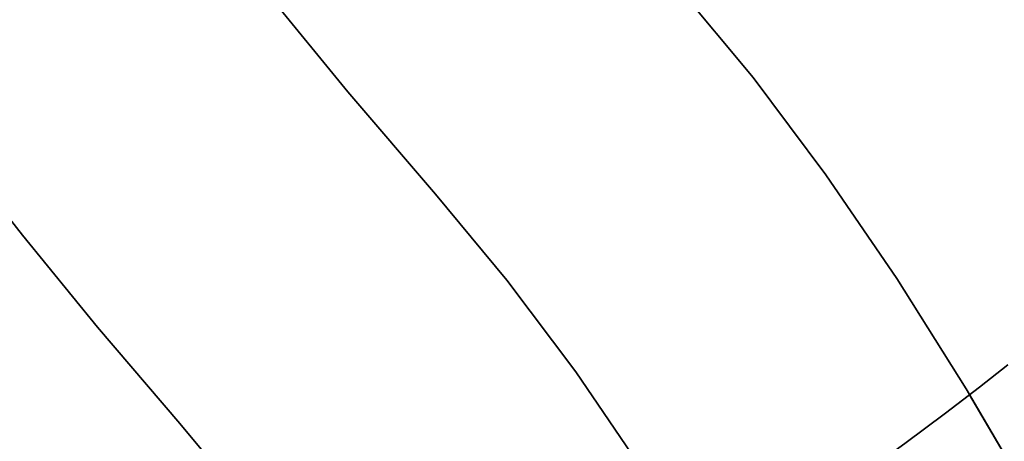
# Model space of a CAD drawing. Extents: x -335 to 327, y -288 to 362.
# Drawn here: x 152 to 189, y 169 to 185 of the extents above; entities that cross this region are included whole.
import ezdxf

# ---------------------------------------------------------------- set-up
doc = ezdxf.new("R2010")
doc.units = 0
doc.layers.add('BAUMSCHEIBEN', color=4, linetype='CONTINUOUS')

msp = doc.modelspace()

# ---------------------------------------------------------------- linework, layer by layer
at = {"layer": 'BAUMSCHEIBEN', "color": 0}
for points in [[(185.471086, 168.511323, 518.846264), (187.032533, 169.672853, 518.846264), (187.952232, 170.378979, 518.846264), (187.818125, 170.607829, 518.846264), (185.15945, 174.837513, 518.846264), (182.451368, 178.805409, 518.846264), (179.662874, 182.525599, 518.846264), (176.762963, 186.012162, 518.846264)], [(176.762963, 186.012162, 418.846264), (179.662874, 182.525599, 418.846264), (182.451368, 178.805409, 418.846264), (185.15945, 174.837513, 418.846264), (187.818125, 170.607829, 418.846264), (190.4584, 166.102278, 418.846264), (193.111278, 161.30678, 418.846264), (195.807767, 156.207255, 418.846264), (198.578872, 150.789621, 418.846264), (201.455597, 145.0398, 418.846264), (204.468949, 138.943711, 418.846264), (207.649932, 132.487274, 418.846264), (211.029552, 125.656408, 418.846264), (214.638816, 118.437035, 418.846264), (218.508727, 110.815072, 418.846264)], [(175.426559, 167.508144, 518.846264), (172.868926, 171.255602, 518.846264), (170.235349, 174.769114, 518.846264), (167.496544, 178.061979, 518.846264), (164.144985, 181.979148, 518.846264), (161.097994, 185.716961, 518.846264)], [(161.097994, 185.716961, 418.846264), (164.144985, 181.979148, 418.846264), (167.496544, 178.061979, 418.846264), (170.235349, 174.769114, 418.846264), (172.868926, 171.255602, 418.846264), (175.426559, 167.508144, 418.846264), (177.93753, 163.513443, 418.846264), (180.431123, 159.2582, 418.846264), (182.93662, 154.729119, 418.846264), (185.483304, 149.9129, 418.846264), (188.100458, 144.796246, 418.846264), (190.817365, 139.365859, 418.846264), (193.663308, 133.608442, 418.846264), (196.66757, 127.510696, 418.846264), (199.859434, 121.059323, 418.846264), (203.268183, 114.241025, 418.846264), (206.923099, 107.042505, 418.846264), (210.853466, 99.450465, 418.846264), (215.088566, 91.451606, 418.846264), (219.975677, 82.012835, 418.846264)], [(149.948748, 136.607928, 518.846264), (152.554457, 139.060577, 518.846264), (155.534406, 141.878257, 518.846264), (158.48162, 144.695529, 518.846264), (160.997132, 147.148487, 518.846264), (163.135454, 149.277094, 518.846264), (164.951099, 151.121312, 518.846264), (166.498582, 152.721105, 518.846264), (167.832414, 154.116434, 518.846264), (168.188756, 154.489804, 518.846264), (167.543678, 155.590611, 518.846264), (165.180411, 159.35033, 518.846264), (162.773227, 162.877349, 518.846264), (160.294566, 166.184184, 518.846264), (157.716868, 169.283351, 518.846264), (154.562459, 172.970099, 518.846264), (151.694702, 176.48804, 518.846264), (149.021062, 179.88476, 518.846264)], [(149.021062, 179.88476, 418.846264), (151.694702, 176.48804, 418.846264), (154.562459, 172.970099, 418.846264), (157.716868, 169.283351, 418.846264), (160.294566, 166.184184, 418.846264), (162.773227, 162.877349, 418.846264), (165.180411, 159.35033, 418.846264), (167.543678, 155.590611, 418.846264), (169.890589, 151.585677, 418.846264), (172.248703, 147.323012, 418.846264), (174.645583, 142.7901, 418.846264), (177.108786, 137.974426, 418.846264), (179.665875, 132.863474, 418.846264), (182.34441, 127.444728, 418.846264), (185.171951, 121.705673, 418.846264), (188.176058, 115.633793, 418.846264), (191.384292, 109.216571, 418.846264), (194.824213, 102.441494, 418.846264), (198.523382, 95.296044, 418.846264), (202.509359, 87.767706, 418.846264), (207.108992, 78.884156, 418.846264), (210.91959, 70.896125, 418.846264), (214.000697, 63.724128, 418.846264), (216.411857, 57.288683, 418.846264)], [(149.948748, 136.607928, 518.846264), (152.554457, 139.060577, 518.846264), (155.534406, 141.878257, 518.846264), (158.48162, 144.695529, 518.846264), (160.997132, 147.148487, 518.846264), (163.135454, 149.277094, 518.846264), (164.951099, 151.121312, 518.846264), (166.498582, 152.721105, 518.846264), (167.832414, 154.116434, 518.846264), (169.00711, 155.347264, 518.846264), (170.077183, 156.453555, 518.846264), (171.097145, 157.475272, 518.846264), (172.121512, 158.452376, 518.846264), (173.204794, 159.424831, 518.846264), (174.401507, 160.4326, 518.846264), (175.766164, 161.515645, 518.846264), (177.353277, 162.713928, 518.846264), (179.21736, 164.067413, 518.846264), (181.412926, 165.616063, 518.846264), (183.610765, 167.166122, 518.846264), (185.471086, 168.511323, 518.846264), (187.032533, 169.672853, 518.846264), (188.333751, 170.671902, 518.846264), (189.413384, 171.529658, 518.846264)], [(189.413384, 171.529658, 468.846264), (188.333751, 170.671902, 468.846264), (187.032533, 169.672853, 468.846264), (185.471086, 168.511323, 468.846264), (183.610765, 167.166122, 468.846264), (181.412926, 165.616063, 468.846264), (179.21736, 164.067413, 468.846264), (177.353277, 162.713928, 468.846264), (175.766164, 161.515645, 468.846264), (174.401507, 160.4326, 468.846264), (173.204794, 159.424831, 468.846264), (172.121512, 158.452376, 468.846264), (171.097145, 157.475272, 468.846264), (170.077183, 156.453555, 468.846264), (169.00711, 155.347264, 468.846264), (167.832414, 154.116434, 468.846264), (166.498582, 152.721105, 468.846264), (164.951099, 151.121312, 468.846264), (163.135454, 149.277094, 468.846264), (160.997132, 147.148487, 468.846264), (158.48162, 144.695529, 468.846264), (155.534406, 141.878257, 468.846264), (152.554457, 139.060577, 468.846264), (149.948748, 136.607928, 468.846264)], [(149.948748, 136.607928, 518.846264), (152.554457, 139.060577, 518.846264), (155.534406, 141.878257, 518.846264), (158.48162, 144.695529, 518.846264), (160.997132, 147.148487, 518.846264), (163.135454, 149.277094, 518.846264), (164.951099, 151.121312, 518.846264), (166.498582, 152.721105, 518.846264), (167.832414, 154.116434, 518.846264), (169.00711, 155.347264, 518.846264), (170.077183, 156.453555, 518.846264), (171.097145, 157.475272, 518.846264), (172.121512, 158.452376, 518.846264), (173.204794, 159.424831, 518.846264), (174.401507, 160.4326, 518.846264), (175.766164, 161.515645, 518.846264), (177.353277, 162.713928, 518.846264), (179.21736, 164.067413, 518.846264), (181.412926, 165.616063, 518.846264), (183.610765, 167.166122, 518.846264), (185.471086, 168.511323, 518.846264), (187.032533, 169.672853, 518.846264), (188.333751, 170.671902, 518.846264), (189.413384, 171.529658, 518.846264)], [(189.413384, 171.529658, 468.846264), (188.333751, 170.671902, 468.846264), (187.032533, 169.672853, 468.846264), (185.471086, 168.511323, 468.846264), (183.610765, 167.166122, 468.846264), (181.412926, 165.616063, 468.846264), (179.21736, 164.067413, 468.846264), (177.353277, 162.713928, 468.846264), (175.766164, 161.515645, 468.846264), (174.401507, 160.4326, 468.846264), (173.204794, 159.424831, 468.846264), (172.121512, 158.452376, 468.846264), (171.097145, 157.475272, 468.846264), (170.077183, 156.453555, 468.846264), (169.00711, 155.347264, 468.846264), (167.832414, 154.116434, 468.846264), (166.498582, 152.721105, 468.846264), (164.951099, 151.121312, 468.846264), (163.135454, 149.277094, 468.846264), (160.997132, 147.148487, 468.846264), (158.48162, 144.695529, 468.846264), (155.534406, 141.878257, 468.846264), (152.554457, 139.060577, 468.846264), (149.948748, 136.607928, 468.846264)], [(189.149908, 168.335181, 468.846264), (187.952232, 170.378979, 468.846264), (187.032533, 169.672853, 468.846264), (185.471086, 168.511323, 468.846264)]]:
    msp.add_polyline3d(points, dxfattribs=at)
for points in [[(176.762963, 186.012162, 418.846264), (176.762963, 186.012162, 518.846264), (179.662874, 182.525599, 518.846264), (179.662874, 182.525599, 418.846264)], [(161.097994, 185.716961, 418.846264), (161.097994, 185.716961, 518.846264), (164.144985, 181.979148, 518.846264), (164.144985, 181.979148, 418.846264)], [(179.662874, 182.525599, 418.846264), (179.662874, 182.525599, 518.846264), (182.451368, 178.805409, 518.846264), (182.451368, 178.805409, 418.846264)], [(164.144985, 181.979148, 418.846264), (164.144985, 181.979148, 518.846264), (167.496544, 178.061979, 518.846264), (167.496544, 178.061979, 418.846264)], [(149.021062, 179.88476, 418.846264), (149.021062, 179.88476, 518.846264), (151.694702, 176.48804, 518.846264), (151.694702, 176.48804, 418.846264)], [(182.451368, 178.805409, 418.846264), (182.451368, 178.805409, 518.846264), (185.15945, 174.837513, 518.846264), (185.15945, 174.837513, 418.846264)], [(167.496544, 178.061979, 418.846264), (167.496544, 178.061979, 518.846264), (170.235349, 174.769114, 518.846264), (170.235349, 174.769114, 418.846264)], [(151.694702, 176.48804, 418.846264), (151.694702, 176.48804, 518.846264), (154.562459, 172.970099, 518.846264), (154.562459, 172.970099, 418.846264)], [(170.235349, 174.769114, 418.846264), (170.235349, 174.769114, 518.846264), (172.868926, 171.255602, 518.846264), (172.868926, 171.255602, 418.846264)], [(185.15945, 174.837513, 418.846264), (185.15945, 174.837513, 518.846264), (187.818125, 170.607829, 518.846264), (187.818125, 170.607829, 418.846264)], [(154.562459, 172.970099, 418.846264), (154.562459, 172.970099, 518.846264), (157.716868, 169.283351, 518.846264), (157.716868, 169.283351, 418.846264)], [(189.413384, 171.529658, 468.846264), (189.413384, 171.529658, 518.846264), (188.333751, 170.671902, 518.846264), (188.333751, 170.671902, 468.846264)], [(189.413384, 171.529658, 468.846264), (189.413384, 171.529658, 518.846264), (188.333751, 170.671902, 518.846264), (188.333751, 170.671902, 468.846264)], [(172.868926, 171.255602, 418.846264), (172.868926, 171.255602, 518.846264), (175.426559, 167.508144, 518.846264), (175.426559, 167.508144, 418.846264)], [(188.333751, 170.671902, 468.846264), (188.333751, 170.671902, 518.846264), (187.032533, 169.672853, 518.846264), (187.032533, 169.672853, 468.846264)], [(188.333751, 170.671902, 468.846264), (188.333751, 170.671902, 518.846264), (187.032533, 169.672853, 518.846264), (187.032533, 169.672853, 468.846264)], [(187.818125, 170.607829, 418.846264), (187.818125, 170.607829, 518.846264), (187.952232, 170.378979, 518.846264), (187.952232, 170.378979, 468.846264), (189.149908, 168.335181, 468.846264), (189.149908, 168.335181, 518.846264), (190.4584, 166.102278, 518.846264), (190.4584, 166.102278, 418.846264)], [(187.952232, 170.378979, 468.846264), (187.952232, 170.378979, 518.846264), (187.032533, 169.672853, 518.846264), (187.032533, 169.672853, 468.846264)], [(187.032533, 169.672853, 468.846264), (187.032533, 169.672853, 518.846264), (185.471086, 168.511323, 518.846264), (185.471086, 168.511323, 468.846264)], [(187.032533, 169.672853, 468.846264), (187.032533, 169.672853, 518.846264), (185.471086, 168.511323, 518.846264), (185.471086, 168.511323, 468.846264)], [(187.032533, 169.672853, 468.846264), (187.032533, 169.672853, 518.846264), (185.471086, 168.511323, 518.846264), (185.471086, 168.511323, 468.846264)], [(157.716868, 169.283351, 418.846264), (157.716868, 169.283351, 518.846264), (160.294566, 166.184184, 518.846264), (160.294566, 166.184184, 418.846264)]]:
    msp.add_polyline3d(points, close=True, dxfattribs=at)

doc.saveas('drawing.dxf')
